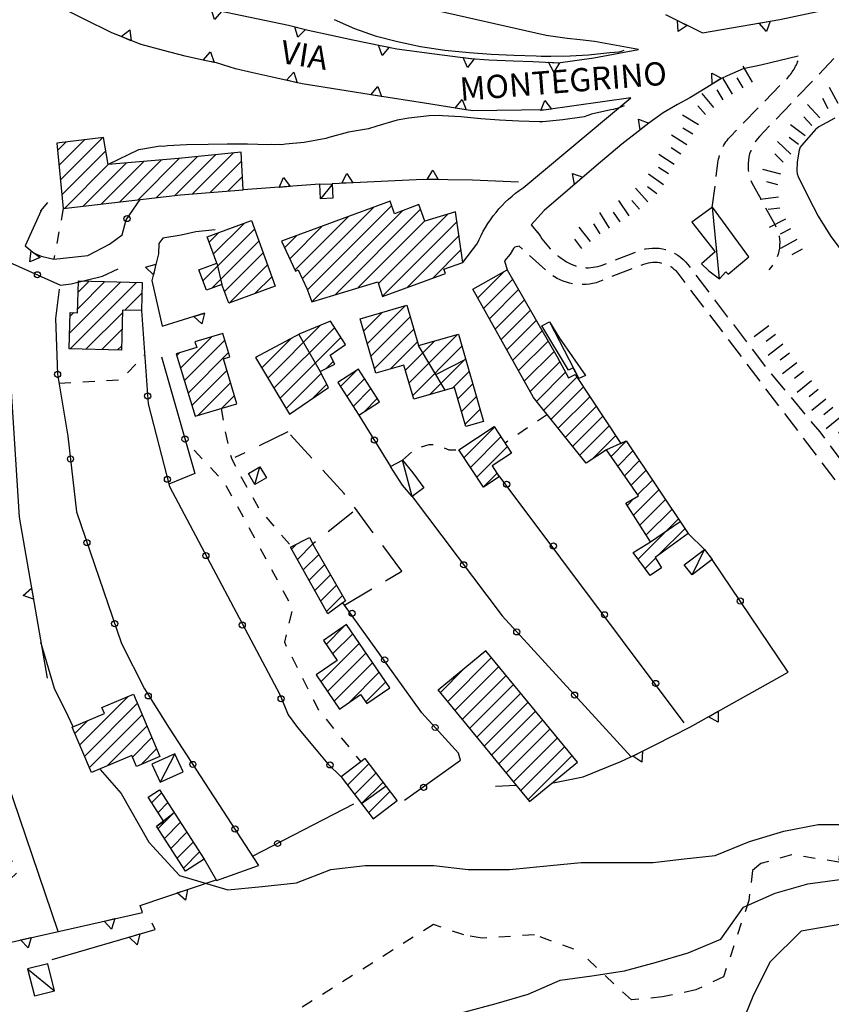
# Model space of a CAD drawing. Units: metres. Extents: x 1478874 to 1483807, y 5090460 to 5097751.
# Drawn here: x 1480826 to 1480958, y 5092683 to 5092844 of the extents above; entities that cross this region are included whole.
import ezdxf

# ---------------------------------------------------------------- set-up
doc = ezdxf.new("R2010")
doc.units = ezdxf.units.M
doc.header["$LTSCALE"] = 1.3
doc.header["$MEASUREMENT"] = 0
for name, pattern in [('L-BOSCO', [3, 1.5, -1.5]), ('L-COLTUR', [6, 4, -2]), ('MARCIA', [3, 1.5, -1.5]), ('STRADA-S', [3.9, 2.7, -1.2])]:
    doc.linetypes.add(name, pattern=pattern)
doc.layers.get('0').update_dxf_attribs({"linetype": 'CONTINUOUS'})
for name, color, linetype in [('AIUOLA', 7, 'MARCIA'), ('BARACCA', 7, 'CONTINUOUS'), ('BOX', 7, 'CONTINUOUS'), ('CLD', 7, 'CONTINUOUS'), ('DIVIS', 7, 'CONTINUOUS'), ('ED-AGGIORNAMENTO 2004', 7, 'CONTINUOUS'), ('ED-CIVIL', 7, 'CONTINUOUS'), ('L-BOSCO', 7, 'L-BOSCO'), ('L-COLTUR', 7, 'L-COLTUR'), ('MURO-S', 7, 'CONTINUOUS'), ('RECINZIO', 7, 'CONTINUOUS'), ('RETINO', 7, 'CONTINUOUS'), ('RETINO-AGGIORNAMENTO 2004', 7, 'CONTINUOUS'), ('SCARPATA', 7, 'CONTINUOUS'), ('STRADA', 7, 'CONTINUOUS'), ('STRADA-S', 7, 'STRADA-S'), ('TOPOS', 7, 'CONTINUOUS')]:
    doc.layers.add(name, color=color, linetype=linetype)
doc.styles.get("Standard").update_dxf_attribs({"font": 'ROMANS', "height": 3.2})

# ---------------------------------------------------------------- blocks, each defined once
blk = doc.blocks.new('*X931')
at = {"color": 0}
for p, q in [((80875.74, 92741.87), (80878.7, 92744.84)), ((80876.81, 92740.3), (80880.13, 92743.61)), ((80874.9, 92735.73), (80881.2, 92742.04)), ((80875.97, 92734.15), (80882.28, 92740.46)), ((80877.04, 92732.57), (80883.36, 92738.89)), ((80879.52, 92732.39), (80884.43, 92737.31)), ((80882.22, 92732.45), (80885.51, 92735.74)), ((80835.46, 92725.46), (80843.36, 92733.36)), ((80836.26, 92723.6), (80844.87, 92732.22)), ((80837.05, 92721.75), (80845.66, 92730.36)), ((80834.67, 92727.32), (80836.8, 92729.45)), ((80839.96, 92722.01), (80846.45, 92728.5)), ((80844.06, 92723.45), (80847.24, 92726.64)), ((80845.49, 92722.23), (80848.03, 92724.77)), ((80879.23, 92718.85), (80882.76, 92722.38)), ((80880.38, 92717.35), (80883.91, 92720.87)), ((80881.53, 92715.85), (80885.05, 92719.37)), ((80847.23, 92716.02), (80848.83, 92717.62)), ((80882.68, 92714.34), (80886.2, 92717.87)), ((80813.93, 92709.23), (80820.73, 92716.03)), ((80848.27, 92714.41), (80849.87, 92716.01)), ((80887.19, 92716.2), (80887.35, 92716.36)), ((80814.59, 92707.24), (80821.81, 92714.46)), ((80848.26, 92711.75), (80850.91, 92714.39)), ((80813.27, 92711.22), (80815.08, 92713.03)), ((80815.24, 92705.24), (80822.47, 92712.47)), ((80849.3, 92710.14), (80851.95, 92712.78)), ((80815.9, 92703.25), (80823.13, 92710.48)), ((80850.34, 92708.52), (80852.98, 92711.17)), ((80851.38, 92706.91), (80854.02, 92709.55)), ((80816.56, 92701.26), (80823.78, 92708.48)), ((80852.42, 92705.29), (80855.06, 92707.94)), ((80820.13, 92702.17), (80824.44, 92706.49)), ((80824.08, 92703.48), (80825.1, 92704.49))]:
    blk.add_line(p, q, dxfattribs=at)
blk = doc.blocks.new('RECINZIO')
blk.add_circle((0, 0), 0.5)
blk = doc.blocks.new('MURO-S2')
blk.add_lwpolyline([(-0.9, 0), (0.9, 0), (0, -1.56)], close=True)
blk = doc.blocks.new('*X913')
at = {"color": 0}
for p, q in [((80870.09, 92757.44), (80870.9, 92758.25)), ((80871.05, 92755.75), (80873.59, 92758.29)), ((80872, 92754.05), (80874.54, 92756.58)), ((80872.96, 92752.35), (80875.51, 92754.9)), ((80873.91, 92750.66), (80876.48, 92753.22)), ((80874.87, 92748.96), (80877.44, 92751.53)), ((80875.82, 92747.26), (80878.41, 92749.85))]:
    blk.add_line(p, q, dxfattribs=at)
blk = doc.blocks.new('*X910')
at = {"color": 0}
for p, q in [((80955.89, 92869.76), (80961.55, 92875.41)), ((80956.5, 92867.71), (80963.47, 92874.69)), ((80955.29, 92871.8), (80957.77, 92874.29)), ((81042.04, 92868.4), (81046.99, 92873.35)), ((81042.63, 92866.34), (81050.72, 92874.43)), ((81043.23, 92864.29), (81052.53, 92873.59)), ((80957.11, 92865.67), (80964.08, 92872.64)), ((81041.44, 92870.46), (81043.25, 92872.26)), ((81043.82, 92862.23), (81053.12, 92871.53)), ((80957.71, 92863.62), (80964.68, 92870.6)), ((80958.32, 92861.58), (80965.29, 92868.55)), ((81044.42, 92860.17), (81053.72, 92869.47)), ((80958.93, 92859.53), (80965.9, 92866.5)), ((81050.74, 92863.84), (81054.31, 92867.41)), ((81054.47, 92864.92), (81054.9, 92865.35)), ((80960.19, 92858.14), (80966.5, 92864.46)), ((80963.96, 92859.26), (80967.11, 92862.41)), ((81045.01, 92858.12), (81048.96, 92862.06)), ((81046.81, 92857.26), (81049.55, 92860)), ((81019.26, 92835.01), (81023.83, 92839.59)), ((81020.55, 92833.65), (81025.12, 92838.22)), ((81021.84, 92832.29), (81026.41, 92836.86)), ((81023.13, 92830.93), (81027.7, 92835.5)), ((80980.44, 92830.66), (80983.89, 92834.12)), ((81024.41, 92829.56), (81028.98, 92834.13)), ((81025.7, 92828.2), (81030.27, 92832.77)), ((80981.15, 92828.72), (80984.6, 92832.17)), ((80981.86, 92826.78), (80985.31, 92830.23)), ((80982.57, 92824.84), (80986.02, 92828.29)), ((80983.28, 92822.9), (80986.73, 92826.35)), ((80985.84, 92822.81), (80987.43, 92824.4)), ((81014.92, 92798.85), (81018.73, 92802.67)), ((81016.13, 92797.41), (81019.94, 92801.23)), ((81018.56, 92794.54), (81024.58, 92800.56)), ((81060.65, 92796.86), (81064.56, 92800.77)), ((81017.35, 92795.98), (81021.16, 92799.79)), ((81019.78, 92793.1), (81025.8, 92799.13)), ((81061.98, 92795.53), (81065.88, 92799.43)), ((81020.99, 92791.67), (81027.01, 92797.69)), ((81062.26, 92793.16), (81067.2, 92798.1)), ((81022.21, 92790.23), (81028.23, 92796.25)), ((81063.57, 92791.82), (81068.51, 92796.76)), ((81064.89, 92790.49), (81069.83, 92795.43)), ((81066.2, 92789.15), (81071.15, 92794.09)), ((81033.35, 92777.51), (81040.02, 92784.18)), ((81034.65, 92776.16), (81041.32, 92782.83)), ((81035.95, 92774.81), (81042.63, 92781.48)), ((81037.26, 92773.46), (81042.89, 92779.1)), ((81038.56, 92772.12), (81044.2, 92777.75)), ((81041.7, 92772.6), (81045.5, 92776.4))]:
    blk.add_line(p, q, dxfattribs=at)
blk = doc.blocks.new('*X909')
at = {"color": 0}
for p, q in [((80801.51, 92832.04), (80805.63, 92836.17)), ((80801.89, 92835.08), (80803.28, 92836.47)), ((80802.47, 92830.35), (80806.12, 92834)), ((80804.82, 92830.05), (80805.73, 92830.96)), ((80811.76, 92821.09), (80815.51, 92824.84)), ((80813.15, 92825.13), (80813.54, 92825.51)), ((80832.31, 92817.77), (80839.25, 92824.71)), ((80810.37, 92817.05), (80817.48, 92824.16)), ((80811.93, 92815.95), (80819.46, 92823.48)), ((80831.84, 92822.6), (80833.22, 92823.98)), ((80832.07, 92820.18), (80836.23, 92824.35)), ((80813.9, 92815.27), (80821.43, 92822.8)), ((80815.87, 92814.59), (80823.41, 92822.13)), ((80832.54, 92815.35), (80839.71, 92822.52)), ((80848, 92814.9), (80854.7, 92821.6)), ((80851, 92815.25), (80857.64, 92821.88)), ((80853.92, 92815.51), (80860.57, 92822.17)), ((80817.84, 92813.91), (80824.03, 92820.1)), ((80832.99, 92813.15), (80840.12, 92820.28)), ((80835.99, 92813.5), (80843.03, 92820.54)), ((80838.99, 92813.85), (80845.94, 92820.8)), ((80842, 92814.2), (80848.85, 92821.06)), ((80845, 92814.55), (80851.77, 92821.32)), ((80856.79, 92815.73), (80861.91, 92820.85)), ((80859.66, 92815.95), (80862.05, 92818.34)), ((80819.82, 92813.23), (80822.65, 92816.06)), ((80871.86, 92801.64), (80883.57, 92813.35)), ((80872.68, 92799.8), (80886.48, 92813.61)), ((80870.66, 92803.09), (80879.38, 92811.8)), ((80873.41, 92797.88), (80888.26, 92812.74)), ((80877.2, 92799.02), (80891.19, 92813.01)), ((80884.31, 92800.83), (80895.65, 92812.16)), ((80857.34, 92805.68), (80862.37, 92810.71)), ((80869.81, 92804.89), (80875.18, 92810.26)), ((80881, 92800.17), (80891.9, 92811.07)), ((80884.94, 92798.8), (80897.15, 92811.01)), ((80855.61, 92801.29), (80864.04, 92809.73)), ((80856.63, 92807.62), (80858.2, 92809.19)), ((80868.96, 92806.69), (80870.98, 92808.71)), ((80888.94, 92800.15), (80897.48, 92808.7)), ((80857.09, 92800.12), (80864.75, 92807.78)), ((80859.14, 92799.52), (80865.46, 92805.84)), ((80893.12, 92801.69), (80897.82, 92806.39)), ((80859.9, 92797.63), (80866.16, 92803.89)), ((80900.54, 92798.49), (80904.83, 92802.78)), ((80798.82, 92797.54), (80802.78, 92801.5)), ((80799.38, 92800.75), (80800.52, 92801.89)), ((80799.57, 92792.98), (80807.29, 92800.7)), ((80800.13, 92796.2), (80805.03, 92801.1)), ((80833.79, 92792.73), (80842.17, 92801.11)), ((80833.88, 92790.18), (80844.75, 92801.04)), ((80835.12, 92796.71), (80839.58, 92801.18)), ((80835.19, 92799.44), (80837, 92801.24)), ((80864.11, 92799.19), (80866.87, 92801.95)), ((80901.49, 92796.79), (80906.26, 92801.56)), ((80799.01, 92789.77), (80809.55, 92800.31)), ((80842.84, 92796.48), (80845.61, 92799.25)), ((80902.45, 92795.1), (80907.22, 92799.87)), ((80798.47, 92786.59), (80809.34, 92797.45)), ((80903.4, 92793.4), (80908.19, 92798.19)), ((80833.85, 92795.45), (80834.5, 92796.09)), ((80836.47, 92790.11), (80842.43, 92796.07)), ((80845.43, 92796.42), (80845.54, 92796.53)), ((80881.9, 92793.11), (80884.91, 92796.13)), ((80882.49, 92791.05), (80888.65, 92797.21)), ((80904.35, 92791.7), (80909.15, 92796.5)), ((80800.73, 92786.19), (80808.78, 92794.24)), ((80866.21, 92785.38), (80874.85, 92794.02)), ((80883.09, 92789), (80889.5, 92795.42)), ((80905.31, 92790.01), (80910.12, 92794.82)), ((80839.06, 92790.05), (80842.36, 92793.35)), ((80867.2, 92783.72), (80877.11, 92793.63)), ((80883.68, 92786.94), (80890.1, 92793.36)), ((80889.31, 92784.61), (80897.22, 92792.52)), ((80906.26, 92788.31), (80911.08, 92793.13)), ((80802.99, 92785.8), (80808.22, 92791.03)), ((80851.94, 92787.02), (80857.05, 92792.13)), ((80852.56, 92784.99), (80859.16, 92791.59)), ((80865.22, 92787.04), (80870.05, 92791.87)), ((80868.19, 92782.06), (80878.16, 92792.02)), ((80886.28, 92786.88), (80890.69, 92791.3)), ((80888.71, 92786.67), (80893.49, 92791.45)), ((80907.22, 92786.61), (80912.05, 92791.44)), ((80841.65, 92789.99), (80842.3, 92790.63)), ((80851.33, 92789.06), (80851.83, 92789.56)), ((80853.17, 92782.95), (80859.77, 92789.55)), ((80889.9, 92782.55), (80897.95, 92790.6)), ((80908.17, 92784.92), (80913.02, 92789.76)), ((80805.25, 92785.41), (80807.66, 92787.82)), ((80864.23, 92788.7), (80864.35, 92788.82)), ((80875.74, 92786.95), (80876.93, 92788.14)), ((80892.66, 92782.66), (80898.54, 92788.54)), ((80909.13, 92783.22), (80913.97, 92788.06)), ((80853.79, 92780.91), (80859.52, 92786.64)), ((80869.19, 92780.4), (80874.95, 92786.16)), ((80878.09, 92784), (80880.77, 92786.68)), ((80896.39, 92783.74), (80899.14, 92786.49)), ((80910.18, 92781.62), (80914.91, 92786.35)), ((80854.84, 92779.32), (80860.13, 92784.6)), ((80873.45, 92782.01), (80875.84, 92784.4)), ((80879.13, 92782.39), (80882.02, 92785.28)), ((80897.28, 92781.98), (80899.73, 92784.43)), ((80911.36, 92780.14), (80916.74, 92785.53)), ((80880.16, 92780.77), (80883.06, 92783.67)), ((80912.53, 92778.67), (80917.8, 92783.93)), ((80858.62, 92780.44), (80860.74, 92782.56)), ((80881.94, 92779.89), (80884.1, 92782.05)), ((80897.87, 92779.92), (80900.32, 92782.37)), ((80913.71, 92777.19), (80918.86, 92782.34)), ((80898.47, 92777.86), (80900.92, 92780.31)), ((80914.89, 92775.72), (80919.92, 92780.75)), ((80916.07, 92774.25), (80920.98, 92779.16)), ((80898.29, 92772.38), (80903.29, 92777.38)), ((80917.24, 92772.77), (80922.03, 92777.56)), ((80776.32, 92764.44), (80786.62, 92774.73)), ((80899.34, 92770.78), (80904.33, 92775.77)), ((80919.32, 92772.19), (80923.09, 92775.97)), ((80922.35, 92772.57), (80924.84, 92775.07)), ((80776.13, 92766.9), (80783.75, 92774.51)), ((80776.95, 92773.02), (80777.99, 92774.06)), ((80777.15, 92770.56), (80780.87, 92774.28)), ((80900.39, 92769.18), (80905.38, 92774.16)), ((80923.43, 92771.01), (80925.91, 92773.48)), ((80776.72, 92762.18), (80786.99, 92772.45)), ((80924.52, 92769.44), (80926.97, 92771.9)), ((80779.59, 92762.39), (80787.18, 92769.99)), ((80925.61, 92767.88), (80928.04, 92770.31)), ((80901.44, 92767.58), (80903.68, 92769.82)), ((80926.69, 92766.31), (80929.11, 92768.73)), ((80782.45, 92762.61), (80787.37, 92767.52)), ((80926, 92762.97), (80930.17, 92767.14)), ((80785.32, 92762.83), (80787.55, 92765.06)), ((80924.96, 92764.58), (80926.09, 92765.71)), ((80927.04, 92761.36), (80931.24, 92765.55)), ((80928.08, 92759.75), (80932.31, 92763.97)), ((80926.78, 92755.79), (80933.37, 92762.38)), ((80930.17, 92756.53), (80934.44, 92760.8)), ((80927.9, 92754.26), (80929.62, 92755.98))]:
    blk.add_line(p, q, dxfattribs=at)
blk = doc.blocks.new('SCARP4')
for p, q in [((0, 0), (0, -3)), ((1.8, 0), (1.8, -1.9))]:
    blk.add_line(p, q)

msp = doc.modelspace()

# ---------------------------------------------------------------- hatches: boundary and pattern name
at = {"layer": 'RETINO-AGGIORNAMENTO 2004'}
h = msp.add_hatch(dxfattribs=at)
h.set_pattern_fill('ANSI31', color=0, scale=15, style=0)
h.set_pattern_definition([(45, (0, 0), (-1.3258252147, 1.3258252147), [])])
h.paths.add_polyline_path([(1480894.01, 5092734.41), (1480909.02, 5092716.2), (1480916.84, 5092722.64), (1480901.86, 5092740.81), (1480894.05, 5092734.37)])

# ---------------------------------------------------------------- linework, layer by layer
at = {"layer": 'AIUOLA', "color": 0, "flags": 128}
for points in [[(1480832.76, 5092813.12), (1480831.22, 5092804.89)], [(1480832.06, 5092784.56), (1480842.18, 5092785.14), (1480846.07, 5092789.17)], [(1480858.58, 5092780.42), (1480859.22, 5092776.78), (1480860.02, 5092773.02), (1480860.34, 5092772.15), (1480861.63, 5092769.62), (1480864.8, 5092764.02), (1480869.92, 5092758.02)], [(1480911.93, 5092779.43), (1480905, 5092774.74)], [(1480854.16, 5092773.62), (1480859.13, 5092768.27), (1480870.26, 5092747.78), (1480868.92, 5092742.21), (1480874.48, 5092731.15), (1480881.42, 5092722.67)], [(1480888.23, 5092771.97), (1480890.37, 5092773.87), (1480892.6, 5092774.56), (1480893.91, 5092774.56), (1480895.81, 5092773.64), (1480897.45, 5092773.65)]]:
    msp.add_lwpolyline(points, dxfattribs=at)
at = {"layer": 'BARACCA', "color": 0}
for points in [[(1480852.34, 5092721.02), (1480851, 5092723.96), (1480847.27, 5092722.27), (1480848.62, 5092719.32), (1480852.34, 5092721.02)], [(1480830.21, 5092689.66), (1480826.92, 5092688.83), (1480828.04, 5092684.42), (1480831.33, 5092685.26), (1480830.21, 5092689.66)]]:
    msp.add_lwpolyline(points, dxfattribs=at)
at = {"layer": 'BOX', "color": 0}
for points in [[(1480874.74, 5092817.07), (1480876.75, 5092817.15), (1480876.84, 5092814.78), (1480874.83, 5092814.71), (1480874.74, 5092817.07)], [(1480874.92, 5092814.76), (1480876.71, 5092816.95)], [(1480938.91, 5092813.33), (1480935.55, 5092810.85), (1480939.39, 5092806.04), (1480937.16, 5092804.09), (1480938.34, 5092802.91), (1480940.09, 5092801.6), (1480941.09, 5092802.73), (1480941.48, 5092802.39), (1480944.9, 5092805.21), (1480938.91, 5092813.33)], [(1480918.18, 5092785.81), (1480917.1, 5092785.3), (1480916.16, 5092787.06), (1480915.41, 5092786.68), (1480911.02, 5092793.95), (1480912.3, 5092794.61), (1480913.93, 5092791.94), (1480918.18, 5092785.81)], [(1480886.29, 5092770.94), (1480888.23, 5092771.97), (1480889.93, 5092769.88), (1480891.7, 5092767.46), (1480889.81, 5092766.05), (1480888.22, 5092767.88), (1480886.29, 5092770.94)], [(1480864.93, 5092770.89), (1480865.98, 5092769.09), (1480864.09, 5092767.99), (1480863.04, 5092769.79), (1480864.93, 5092770.89)], [(1480937.63, 5092757.4), (1480938.9, 5092755.73), (1480935.58, 5092753.21), (1480934.31, 5092754.88), (1480937.63, 5092757.4)]]:
    msp.add_lwpolyline(points, dxfattribs=at)
at = {"layer": 'CLD', "color": 0}
for points in [[(1480877.06, 5092844.01), (1480880.39, 5092842.52), (1480883.77, 5092841.33), (1480887.43, 5092840.41), (1480891.2, 5092839.6), (1480895.16, 5092838.97), (1480899.12, 5092838.6), (1480902.74, 5092838.35), (1480906.42, 5092838.17), (1480910.1, 5092838.06), (1480910.89, 5092838.02), (1480911.7, 5092838.02), (1480912.48, 5092837.98), (1480915.63, 5092838.06), (1480918.65, 5092838.2), (1480922.12, 5092838.63), (1480923.66, 5092838.74), (1480924.23, 5092838.86), (1480924.48, 5092838.98)], [(1480924.51, 5092829.89), (1480923.65, 5092829.54), (1480923.34, 5092829.43), (1480923.04, 5092829.41), (1480922.73, 5092829.3), (1480922.3, 5092829.26), (1480919.16, 5092828.51), (1480917.92, 5092828.1), (1480914.46, 5092827.59), (1480911.16, 5092827.3), (1480910.64, 5092827.26), (1480907.26, 5092827.38), (1480904.08, 5092827.55), (1480901.03, 5092827.79), (1480897.8, 5092828.07), (1480894.78, 5092828.28), (1480894.27, 5092828.29), (1480892.58, 5092828.28), (1480889.26, 5092827.85), (1480887.35, 5092827.54), (1480884.03, 5092826.57), (1480882.68, 5092826.15), (1480879.43, 5092825.57), (1480876.19, 5092824.72), (1480875.69, 5092824.56), (1480872.15, 5092823.92), (1480869.08, 5092823.61), (1480868.49, 5092823.54), (1480867.91, 5092823.55), (1480867.34, 5092823.53), (1480866.78, 5092823.56), (1480866.26, 5092823.52), (1480862.88, 5092823.63), (1480859.56, 5092823.64), (1480856.45, 5092823.58), (1480852.91, 5092823.49), (1480849.8, 5092823.33), (1480849.21, 5092823.26), (1480848.62, 5092823.27), (1480845.43, 5092822.77), (1480845.07, 5092822.67), (1480840.11, 5092820.28)], [(1480958.94, 5092827.89), (1480956.34, 5092826.47), (1480955.75, 5092826.04), (1480953.52, 5092823.47), (1480953.29, 5092823.12), (1480953.08, 5092822.66), (1480952.76, 5092820.74), (1480952.75, 5092819.26), (1480952.8, 5092818.8), (1480952.95, 5092818.34), (1480954.59, 5092815.04), (1480956.2, 5092811.87), (1480958.27, 5092808.53), (1480960.61, 5092805.42)], [(1480829.01, 5092742.26), (1480831.28, 5092734.7), (1480833.54, 5092730.08), (1480834.31, 5092728.44)], [(1480838.78, 5092721.42), (1480842.22, 5092717.5), (1480846.76, 5092709.53), (1480851.78, 5092704.1), (1480859.66, 5092701.75), (1480865.28, 5092702.29), (1480870.89, 5092702.89), (1480876.5, 5092705.09), (1480882.12, 5092705.7), (1480893.34, 5092705.7), (1480898.95, 5092705.09), (1480905.71, 5092705.09), (1480912.38, 5092705.7), (1480917.46, 5092706.23), (1480929.22, 5092706.23), (1480934.3, 5092706.84), (1480939.38, 5092707.37), (1480945, 5092709.64), (1480950.61, 5092711.31), (1480956.22, 5092712.45), (1480961.83, 5092712.45)], [(1480898.24, 5092681.75), (1480903.57, 5092683.17), (1480908.79, 5092684.71), (1480914, 5092686.96), (1480919.21, 5092687.67), (1480924.54, 5092688.5), (1480929.76, 5092689.92), (1480934.97, 5092691.46), (1480940.3, 5092693.71), (1480943.98, 5092698.93), (1480949.19, 5092701.18), (1480954.52, 5092702.72), (1480959.74, 5092703.43)], [(1480960.09, 5092696.14), (1480953.42, 5092695), (1480948.33, 5092689.92), (1480945.53, 5092684.31), (1480943.25, 5092678.7)]]:
    msp.add_lwpolyline(points, dxfattribs=at)
at = {"layer": 'DIVIS', "color": 0}
for points in [[(1480940.09, 5092801.6), (1480938.91, 5092813.33)], [(1480857.89, 5092804.19), (1480858.7, 5092800.71)], [(1480912.3, 5092794.61), (1480917.1, 5092785.3)], [(1480871.26, 5092792.52), (1480874.79, 5092786.47)], [(1480895.23, 5092783.41), (1480890.87, 5092790.69)], [(1480893.68, 5092785.99), (1480898.57, 5092788.46)], [(1480924.29, 5092774.88), (1480921.58, 5092773.68)], [(1480889.81, 5092766.05), (1480888.23, 5092771.97)], [(1480864.09, 5092767.99), (1480864.93, 5092770.89)], [(1480928.79, 5092758.65), (1480933.65, 5092761.97)], [(1480935.58, 5092753.21), (1480937.63, 5092757.4)], [(1480851, 5092723.96), (1480848.62, 5092719.32)], [(1480885.58, 5092718.69), (1480881.54, 5092715.83)], [(1480848.02, 5092712.13), (1480850.9, 5092714.41)], [(1480826.92, 5092688.83), (1480831.33, 5092685.26)]]:
    msp.add_lwpolyline(points, dxfattribs=at)
at = {"layer": 'ED-AGGIORNAMENTO 2004', "color": 0}
msp.add_lwpolyline([(1480894.01, 5092734.41), (1480909.02, 5092716.2), (1480916.84, 5092722.64), (1480901.86, 5092740.81), (1480894.05, 5092734.37)], close=True, dxfattribs=at)
at = {"layer": 'ED-CIVIL', "color": 0}
for points in [[(1480862.17, 5092816.14), (1480861.83, 5092822.29), (1480851.6, 5092821.3), (1480840.11, 5092820.28), (1480839.32, 5092824.72), (1480831.72, 5092823.8), (1480832.76, 5092813.12), (1480851.94, 5092815.36), (1480862.17, 5092816.14)], [(1480868.45, 5092807.78), (1480870.76, 5092802.89), (1480871.19, 5092803.11), (1480872.58, 5092800.05), (1480873.41, 5092797.88), (1480884.22, 5092801.14), (1480884.97, 5092798.7), (1480895.29, 5092802.48), (1480894.98, 5092803.17), (1480898.13, 5092804.29), (1480896.92, 5092812.55), (1480891.91, 5092811.03), (1480890.92, 5092813.76), (1480886.95, 5092812.23), (1480886.24, 5092814.33), (1480868.45, 5092807.78)], [(1480867.43, 5092800.42), (1480859.84, 5092797.61), (1480858.7, 5092800.71), (1480856.16, 5092799.78), (1480854.95, 5092803.11), (1480857.89, 5092804.19), (1480856.31, 5092808.5), (1480863.53, 5092811.13), (1480867.43, 5092800.42)], [(1480899.72, 5092799.94), (1480905.38, 5092803.09), (1480913.53, 5092788.86), (1480915.41, 5092785.43), (1480916.45, 5092785.96), (1480923.94, 5092774.7), (1480924.79, 5092775.14), (1480934.97, 5092760.01), (1480929.56, 5092756.09), (1480930.58, 5092754.36), (1480928.75, 5092753.11), (1480925.97, 5092756.9), (1480928.79, 5092758.65), (1480924.74, 5092764.93), (1480926.82, 5092766.13), (1480921.58, 5092773.68), (1480918.26, 5092771.5), (1480909.68, 5092782.24), (1480899.72, 5092799.94)], [(1480845.65, 5092801.02), (1480845.54, 5092796.42), (1480842.44, 5092796.49), (1480842.28, 5092789.97), (1480833.73, 5092790.18), (1480833.87, 5092796.11), (1480835.1, 5092796.08), (1480835.24, 5092801.29), (1480845.65, 5092801.02)], [(1480888.96, 5092797.3), (1480890.87, 5092790.69), (1480897.38, 5092792.57), (1480901.5, 5092778.3), (1480898.58, 5092777.46), (1480896.75, 5092783.84), (1480890.08, 5092781.92), (1480888.47, 5092787.51), (1480883.89, 5092786.2), (1480881.33, 5092795.09), (1480888.96, 5092797.3)], [(1480869.73, 5092779.49), (1480876.13, 5092783.83), (1480874.79, 5092786.47), (1480877.17, 5092787.68), (1480876.38, 5092789.16), (1480878.91, 5092790.86), (1480876.44, 5092794.67), (1480871.47, 5092792.63), (1480864.2, 5092788.74), (1480869.73, 5092779.49)], [(1480854.32, 5092779.16), (1480861.15, 5092781.19), (1480858.95, 5092788.55), (1480859.98, 5092788.86), (1480858.84, 5092792.66), (1480854.3, 5092791.31), (1480854.58, 5092790.4), (1480851.23, 5092789.38), (1480854.32, 5092779.16)], [(1480881.02, 5092786.84), (1480877.66, 5092784.68), (1480881.08, 5092779.34), (1480884.45, 5092781.51), (1480881.02, 5092786.84)], [(1480903.23, 5092777.47), (1480906.05, 5092773.13), (1480902.88, 5092771.06), (1480904.06, 5092769.24), (1480901.47, 5092767.54), (1480897.45, 5092773.65), (1480903.23, 5092777.47)], [(1480878.92, 5092748.97), (1480876.04, 5092746.88), (1480869.92, 5092757.75), (1480873.05, 5092759.34), (1480873.81, 5092757.85), (1480878.92, 5092748.97)], [(1480879.1, 5092745.11), (1480875.3, 5092742.51), (1480877.55, 5092739.22), (1480874.12, 5092736.88), (1480877.91, 5092731.3), (1480881.39, 5092733.67), (1480882.41, 5092732.18), (1480886.18, 5092734.76), (1480879.1, 5092745.11)], [(1480837.4, 5092720.92), (1480834.23, 5092728.36), (1480839.48, 5092730.59), (1480839.07, 5092731.54), (1480844.23, 5092733.73), (1480848.56, 5092723.53), (1480844.71, 5092721.9), (1480843.95, 5092723.7), (1480837.4, 5092720.92)], [(1480882.12, 5092723.21), (1480878.19, 5092720.2), (1480883.45, 5092713.34), (1480887.37, 5092716.34), (1480882.12, 5092723.21)], [(1480855.81, 5092706.77), (1480852.74, 5092704.79), (1480848.02, 5092712.13), (1480849.23, 5092712.91), (1480846.66, 5092716.91), (1480848.52, 5092718.11), (1480855.81, 5092706.77)]]:
    msp.add_lwpolyline(points, dxfattribs=at)
at = {"layer": 'L-BOSCO', "color": 0}
for points in [[(1481041.34, 5092705.2), (1481026.08, 5092703), (1481019.25, 5092705.37), (1481009.74, 5092712.02), (1481003.86, 5092718.24), (1480993.42, 5092724.31), (1480984.27, 5092725.73), (1480976.94, 5092726.13), (1480961.11, 5092724.11), (1480959.59, 5092706.29), (1480951.84, 5092707.49), (1480946.86, 5092706.04), (1480945.49, 5092704.9), (1480944.87, 5092699.99), (1480940.74, 5092687.52), (1480936.22, 5092685.38), (1480930.77, 5092684.25), (1480925.66, 5092683.75), (1480917.82, 5092691.04)], [(1480916.27, 5092692.06), (1480909.81, 5092694.39), (1480901.24, 5092693.83), (1480898.27, 5092694.4), (1480893.3, 5092696.06), (1480856.68, 5092673.08), (1480861.6, 5092649.07), (1480826.7, 5092653.8), (1480801.88, 5092653.24), (1480795.7, 5092649.67), (1480796.54, 5092628.22), (1480778.47, 5092624.4), (1480785.09, 5092607.09), (1480777.2, 5092601.23), (1480777.43, 5092600)]]:
    msp.add_lwpolyline(points, dxfattribs=at)
at = {"layer": 'L-COLTUR', "color": 0}
for points in [[(1480878.74, 5092748.28), (1480888.1, 5092753.83), (1480878.71, 5092766.54), (1480869.47, 5092776.58), (1480860.84, 5092772.4)], [(1480880.13, 5092763.49), (1480873.58, 5092758.3)]]:
    msp.add_lwpolyline(points, dxfattribs=at)
at = {"layer": 'MURO-S', "color": 0}
for points in [[(1480931.25, 5092844.81), (1480937.31, 5092841.8), (1480949.95, 5092844.02), (1480969.2, 5092848.14), (1480970.62, 5092848.42), (1480971.85, 5092848.65), (1480973.41, 5092849.39), (1480974.26, 5092849.83), (1480975.33, 5092850.38), (1480977.09, 5092851.31), (1480979.04, 5092852.76), (1480981.13, 5092854.22), (1480983.3, 5092855.87), (1480985.7, 5092858.44)], [(1480925.6, 5092831.17), (1480911.66, 5092829.22), (1480899.7, 5092829.08), (1480891.81, 5092830.32), (1480884.13, 5092831.5), (1480871.81, 5092833.48), (1480866.72, 5092834.65), (1480863.76, 5092835.29), (1480860.94, 5092835.96), (1480857.81, 5092836.92), (1480855.88, 5092837.28), (1480852.67, 5092838.03), (1480849.13, 5092838.91), (1480845.49, 5092839.89), (1480840.7, 5092841.8), (1480831.45, 5092846.4)], [(1480850.77, 5092847.02), (1480869.6, 5092843.07), (1480872.8, 5092842.28), (1480876.37, 5092841.5), (1480880.09, 5092840.66), (1480887.31, 5092839.23), (1480893.45, 5092838.37), (1480899.34, 5092837.65), (1480902.34, 5092837.38), (1480906.33, 5092837.22), (1480909.55, 5092837.12), (1480913.69, 5092836.93), (1480919.53, 5092837.71), (1480926.84, 5092839.11)], [(1480952.96, 5092838.03), (1480946.83, 5092836.51), (1480943.97, 5092835.95), (1480941.34, 5092834.79), (1480940.39, 5092834.36), (1480936.73, 5092832.13), (1480935.21, 5092831.22), (1480933.23, 5092830.12), (1480930.84, 5092828.72), (1480928.51, 5092827.04), (1480926.28, 5092825.32), (1480924.12, 5092823.63), (1480919.9, 5092820.1), (1480911.43, 5092812.78), (1480909.3, 5092810.44), (1480910.34, 5092809.21)], [(1480874.74, 5092817.07), (1480862.17, 5092816.14)], [(1480907.18, 5092817.42), (1480899.67, 5092817.72), (1480891.61, 5092817.87), (1480876.75, 5092817.15)], [(1480830.2, 5092814.11), (1480829.02, 5092812.74), (1480829.12, 5092812.79), (1480826.52, 5092806.98), (1480827.41, 5092806.31), (1480827.88, 5092805.88), (1480829.12, 5092805.3), (1480831.2, 5092804.84), (1480836.77, 5092805.43), (1480840.31, 5092807.3)], [(1480857.61, 5092809.6), (1480854.45, 5092809.29), (1480852.04, 5092808.73), (1480849.06, 5092808.25), (1480848.38, 5092807.4), (1480848.35, 5092805.69), (1480847.26, 5092801.32)], [(1480847.26, 5092801.32), (1480848.91, 5092793.86), (1480855.91, 5092796.04)], [(1480823.94, 5092787.5), (1480825.52, 5092762.65), (1480830.14, 5092736.35)], [(1480912.62, 5092719.16), (1480917.8, 5092720.22), (1480921.91, 5092721.91), (1480923.93, 5092722.71), (1480926.41, 5092723.84), (1480929.64, 5092725.49), (1480935.23, 5092728.34), (1480951.28, 5092737.33)], [(1480807.34, 5092719.96), (1480811.96, 5092702.43), (1480814.75, 5092691.09), (1480845.7, 5092698.06), (1480845.34, 5092699.2), (1480857.75, 5092703.39)], [(1480903.43, 5092718.68), (1480906.84, 5092718.85)], [(1480855.77, 5092706.85), (1480857.81, 5092703.26), (1480864.7, 5092705.75)], [(1480830.97, 5092690.37), (1480847.81, 5092695.27), (1480847.3, 5092696.3)]]:
    msp.add_lwpolyline(points, dxfattribs=at)
at = {"layer": 'RECINZIO', "color": 0}
for points in [[(1480840.31, 5092807.3), (1480842.38, 5092808.78), (1480843.05, 5092811.24), (1480845.33, 5092814.59)], [(1480831.95, 5092694.96), (1480821.35, 5092725.96), (1480821.2, 5092728.32), (1480817.8, 5092759.83), (1480815.91, 5092787.99), (1480815.42, 5092796.39), (1480814.61, 5092804.45), (1480818.81, 5092803.9), (1480818.64, 5092806.68), (1480832.29, 5092800.6), (1480834.03, 5092800.77), (1480839.17, 5092802.04), (1480841.73, 5092803.26)], [(1480832.08, 5092799.95), (1480831.49, 5092795.11), (1480831.81, 5092786.04), (1480833.53, 5092775.89), (1480834.9, 5092763.53), (1480842.29, 5092742), (1480846.05, 5092734.62)], [(1480845.54, 5092796.42), (1480846.66, 5092781.19), (1480850.11, 5092767.65), (1480868.16, 5092733.66)], [(1480848.8, 5092788.87), (1480854.28, 5092769.78), (1480850.01, 5092768.04)], [(1480881.08, 5092779.34), (1480886.29, 5092770.94)], [(1480934.28, 5092729.02), (1480904.02, 5092769.41)], [(1480889.81, 5092766.05), (1480904.51, 5092746.55), (1480925.63, 5092723.48)], [(1480937.63, 5092757.4), (1480934.97, 5092760.01)], [(1480951.28, 5092737.33), (1480938.9, 5092755.73)], [(1480888.58, 5092716.43), (1480897.71, 5092722.94), (1480897.39, 5092724.06), (1480891.4, 5092730.68), (1480878.48, 5092748.65)], [(1480846.05, 5092734.62), (1480850.09, 5092728.16), (1480864.7, 5092705.75)], [(1480868.16, 5092733.66), (1480869.54, 5092730.33), (1480871.06, 5092728.3), (1480874.11, 5092724.61), (1480876.02, 5092722.32), (1480878.19, 5092720.2)], [(1480880.24, 5092715.74), (1480863.74, 5092707.23)]]:
    msp.add_lwpolyline(points, dxfattribs=at)
at = {"layer": 'STRADA', "color": 0}
for points in [[(1480926.84, 5092839.11), (1480919.63, 5092840.41), (1480917.3, 5092840.66), (1480915.16, 5092840.91), (1480911.74, 5092841.41), (1480891.92, 5092845.84), (1480882.4, 5092848.25), (1480879.2, 5092849.27), (1480874.2, 5092851.34), (1480870.23, 5092853.3), (1480866.37, 5092855.95)], [(1480906.58, 5092806.8), (1480906.38, 5092806.57), (1480905.82, 5092805.65), (1480904.9, 5092804.56), (1480905.38, 5092803.09)]]:
    msp.add_lwpolyline(points, dxfattribs=at)
msp.add_lwpolyline([(1480898.13, 5092804.29), (1480900.41, 5092807.29), (1480900.45, 5092807.35, -0.146716), (1480907.95, 5092816.49), (1480925.6, 5092831.17)], format="xyb", dxfattribs=at)
at = {"layer": 'STRADA-S', "color": 0, "flags": 128}
for points in [[(1480938.9, 5092813.29), (1480939.83, 5092820.58, -0.159889), (1480941.91, 5092824.94), (1480950.99, 5092834.24, 0.117194), (1480953.13, 5092837.81, -0.73185)], [(1480958.78, 5092837.6), (1480946.63, 5092824.87, 0.33098), (1480945.63, 5092816.79), (1480949.13, 5092810.5, -0.332523), (1480948.13, 5092803.07, -2.447043)], [(1480910.34, 5092809.25, 0.126258), (1480915.05, 5092804.41, 0.232206), (1480920.9, 5092803.87), (1480926.89, 5092806.16, -0.337467), (1480934.89, 5092803.94), (1480947.41, 5092787.46), (1480956.48, 5092776.58), (1480997.28, 5092721.9)], [(1480992.55, 5092724.18), (1480978.38, 5092743.24), (1480933.3, 5092802.56, 0.311463), (1480927.63, 5092803.94), (1480919.89, 5092800.98, -0.256621), (1480911.75, 5092802.93), (1480907.32, 5092806.96), (1480906.58, 5092806.8)]]:
    msp.add_lwpolyline(points, format="xyb", dxfattribs=at)

# ---------------------------------------------------------------- block references
at = {"layer": 'MURO-S', "color": 0}
for p, rotation in [((1480857.82, 5092845.54), 348.1527528279122), ((1480843.05, 5092840.86), 158.2604872628147), ((1480871.51, 5092842.6), 346.1323970443677), ((1480934.01, 5092843.44), 333.5864244234923), ((1480947.47, 5092843.58), 9.96142731371052), ((1480885.19, 5092839.65), 348.7969340303727), ((1480856.53, 5092837.16), 169.4341267287624), ((1480899.05, 5092837.69), 353.0306783212177), ((1480913.03, 5092836.96), 357.3723273449322), ((1480870.13, 5092833.87), 167.0547194013998), ((1480939.66, 5092833.92), 211.3535177273779), ((1480883.93, 5092831.53), 170.8698235179565), ((1480897.76, 5092829.38), 171.0683974997309), ((1480911.73, 5092829.23), 187.963160436682), ((1480927.81, 5092826.5), 217.6430181991783), ((1480879.2, 5092817.27), 182.7739383974221), ((1480893.19, 5092817.84), 178.9338244517372), ((1480917.05, 5092817.63), 220.8344512633253), ((1480868.95, 5092816.64), 185.4516864398249), ((1480828.24, 5092805.63), 323.0272375105592), ((1480847.71, 5092803.14), 256.7590614770014), ((1480854.98, 5092795.75), 17.29808084963197), ((1480827.72, 5092750.14), 279.9632330195964), ((1480939.07, 5092730.49), 29.2542612341913), ((1480926.68, 5092723.98), 27.0595770674794), ((1480852.23, 5092701.53), 18.65627376596044), ((1480840.3, 5092696.84), 12.69139572689047), ((1480826.65, 5092693.77), 12.69139572689047), ((1480844.41, 5092694.28), 16.22361570087207)]:
    msp.add_blockref('MURO-S2', p, dxfattribs=dict(at, rotation=rotation))
at = {"layer": 'RECINZIO', "color": 0}
for p, rotation in [((1480843.19, 5092811.46), 257.3432684112353), ((1480828.53, 5092802.28), 335.9907929989462), ((1480831.82, 5092785.99), 279.6178676980443), ((1480846.57, 5092782.46), 274.205907266636), ((1480852.66, 5092775.41), 286.0167233441604), ((1480883.64, 5092775.28), 123.9336949345993), ((1480833.94, 5092772.16), 276.3249277962156), ((1480849.8, 5092768.86), 284.2948236018458), ((1480905.27, 5092768.04), 123.9336949345993), ((1480836.63, 5092758.5), 288.9443727267816), ((1480912.91, 5092757.94), 306.658831340421), ((1480856.09, 5092756.38), 297.9700245885194), ((1480898.24, 5092754.87), 307.0106732338182), ((1480943.46, 5092748.95), 123.9336949345993), ((1480879.99, 5092746.96), 312.4733121802122), ((1480921.27, 5092746.71), 306.658831340421), ((1480841.17, 5092745.26), 288.9443727267816), ((1480862.02, 5092745.04), 297.9700245885194), ((1480906.93, 5092743.91), 312.4733121802122), ((1480885.32, 5092739.34), 312.4733121802122), ((1480929.63, 5092735.48), 306.658831340421), ((1480846.65, 5092733.44), 288.9443727267816), ((1480868.38, 5092732.97), 297.9700245885194), ((1480916.38, 5092733.58), 312.4733121802122), ((1480893.58, 5092728.28), 312.4733121802122), ((1480853.95, 5092722.25), 288.9443727267816), ((1480876.38, 5092722.17), 297.9700245885194), ((1480891.68, 5092718.5), 312.4733121802122), ((1480860.85, 5092711.7), 288.9443727267816), ((1480867.8, 5092709.32), 207.2827637042587)]:
    msp.add_blockref('RECINZIO', p, dxfattribs=dict(at, rotation=rotation))
at = {"layer": 'RETINO', "color": 0}
for name in ['*X910', '*X909', '*X913', '*X931']:
    msp.add_blockref(name, (1400000, 5000000), dxfattribs=at)
at = {"layer": 'SCARPATA', "color": 0}
for p, rotation in [((1480945.49, 5092833.78), 211.0973128855755), ((1480942.23, 5092831.81), 211.0973128855755), ((1480939.15, 5092829.62), 220.0728900523105), ((1480959.46, 5092830.25), 208.2562196075479), ((1480956.5, 5092827.9), 222.1203456690527), ((1480936.62, 5092826.8), 239.1231869207183), ((1480954.09, 5092824.97), 232.5403662495623), ((1480934.74, 5092823.5), 237.3150184797328), ((1480951.74, 5092821.99), 225.8184554612591), ((1480932.69, 5092820.3), 237.3150184797328), ((1480930.9, 5092816.97), 233.9581323627561), ((1480950.09, 5092818.7), 255.2564371636991), ((1480928.35, 5092814.18), 221.8958941628623), ((1480925.3, 5092811.93), 213.8805764817141), ((1480949.71, 5092814.95), 277.1743242363667), ((1480922.08, 5092809.91), 211.5909785902672), ((1480950.89, 5092811.38), 297.0720802384217), ((1480919, 5092807.7), 218.449838403011), ((1480952.7, 5092808.04), 299.1342921967247), ((1480948.13, 5092793.93), 307.4270513597269), ((1480950.43, 5092790.91), 307.4270513597269), ((1480952.74, 5092787.89), 307.4270513597269), ((1480955.11, 5092784.92), 308.8276649265864), ((1480957.49, 5092781.96), 308.8276649265864), ((1480959.88, 5092779), 308.8276649265864)]:
    msp.add_blockref('SCARP4', p, dxfattribs=dict(at, rotation=rotation))

# ---------------------------------------------------------------- texts
at = {"layer": 'TOPOS', "color": 0}
for s, rotation, p in [('VIA', 351.2541, (1480868.12, 5092836.9)), ('MONTEGRINO', 4.5185, (1480897.76, 5092830.69))]:
    msp.add_text(s, height=3.8, rotation=rotation, dxfattribs=at).set_placement(p)

doc.saveas('drawing.dxf')
